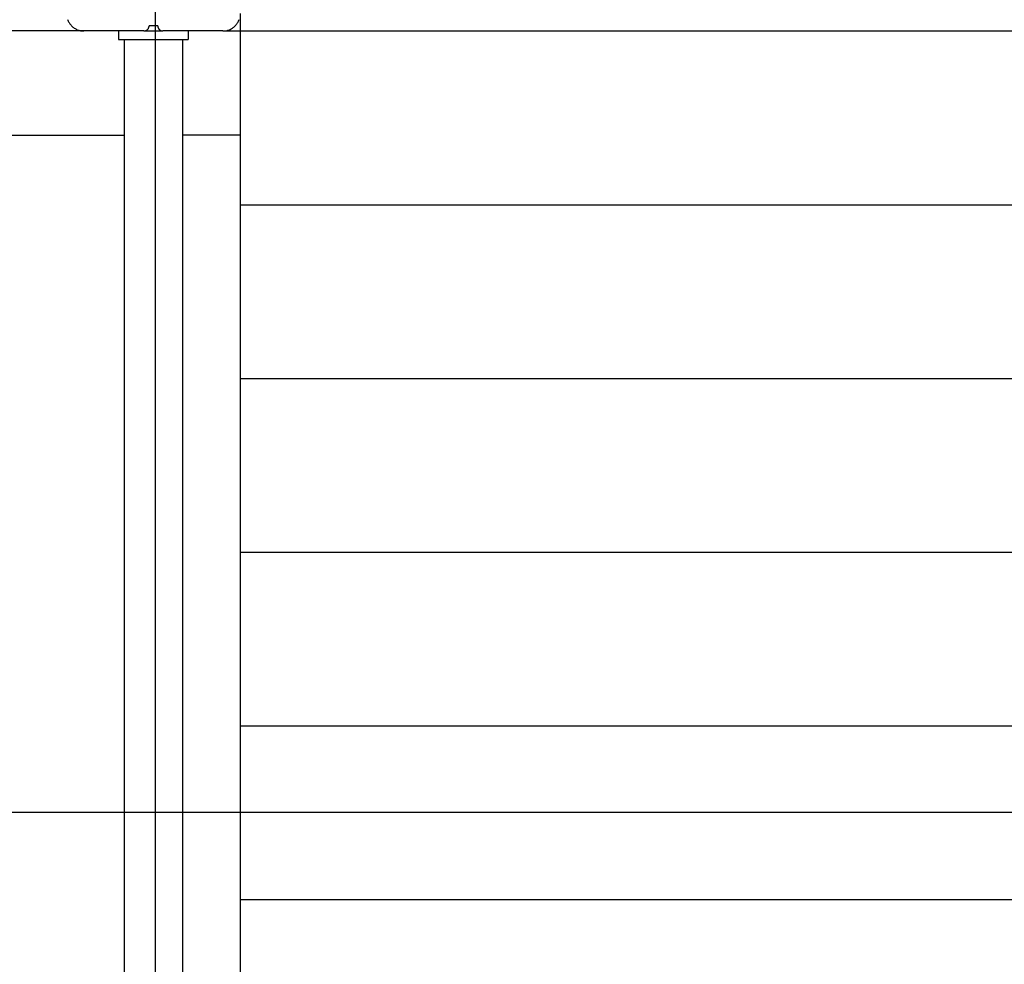
# Model space of a CAD drawing. Extents: x -43.7 to 43.7, y -30.4 to 30.4.
# Drawn here: x -24.4 to -18.8, y 3.2 to 8.6 of the extents above; entities that cross this region are included whole.
import ezdxf

# ---------------------------------------------------------------- set-up
doc = ezdxf.new("R2010")
doc.units = 0
doc.layers.get('0').update_dxf_attribs({"linetype": 'CONTINUOUS'})

msp = doc.modelspace()

# ---------------------------------------------------------------- linework, layer by layer
at = {"color": 0}
for points in [[(-23.6623, -20.9497), (-23.6623, 29.5784)], [(-23.6623, -20.9497), (-23.6623, 29.5784)], [(-23.6623, -20.9497), (-23.6623, 29.5784)], [(-23.6623, -20.9497), (-23.6623, 29.5784)], [(-23.6623, -20.9497), (-23.6623, 29.5784)], [(-23.6623, -20.9497), (-23.6623, 29.5784)], [(-23.6623, -20.9497), (-23.6623, 29.5784)], [(-23.6623, -20.9497), (-23.6623, 29.5784)], [(-23.6623, -20.9497), (-23.6623, 29.5784)], [(-23.6623, -20.9497), (-23.6623, 29.5784)], [(-23.6623, -20.9497), (-23.6623, 29.5784)], [(-23.6623, -20.9497), (-23.6623, 29.5784)], [(-23.6623, -20.9497), (-23.6623, 29.5784)], [(-23.6623, -20.9497), (-23.6623, 29.5784)], [(-23.6623, -20.9497), (-23.6623, 29.5784)], [(-23.6623, -20.9497), (-23.6623, 29.5784)], [(-23.6623, -20.9497), (-23.6623, 29.5784)], [(-23.6623, -20.9497), (-23.6623, 29.5784)], [(-23.6623, -20.9497), (-23.6623, 29.5784)], [(-23.6623, -20.9497), (-23.6623, 29.5784)], [(-23.6623, -20.9497), (-23.6623, 29.5784)], [(-24.1686, 8.6164), (-24.167, 8.6119), (-24.1649, 8.6074), (-24.1627, 8.603), (-24.1602, 8.5988), (-24.1577, 8.5947), (-24.1548, 8.5906), (-24.1518, 8.5868), (-24.1486, 8.5831), (-24.1454, 8.5796), (-24.1454, 8.5796), (-24.1416, 8.5761), (-24.1379, 8.5729), (-24.1339, 8.5698), (-24.13, 8.567), (-24.1258, 8.5643), (-24.1216, 8.5619), (-24.1172, 8.5597), (-24.1129, 8.5578), (-24.1082, 8.5559), (-24.1036, 8.5544), (-24.0988, 8.5531), (-24.0942, 8.5521), (-24.0892, 8.5512), (-24.0844, 8.5507), (-24.0795, 8.5503), (-24.0747, 8.5503)], [(-23.2747, 8.5503), (-23.2747, 8.5503), (-23.2696, 8.5503), (-23.2647, 8.5507), (-23.2598, 8.5512), (-23.255, 8.5521), (-23.2502, 8.5531), (-23.2454, 8.5544), (-23.2408, 8.5559), (-23.2363, 8.5578), (-23.2318, 8.5597), (-23.2274, 8.5619), (-23.2232, 8.5643), (-23.2191, 8.567), (-23.215, 8.5698), (-23.2112, 8.5729), (-23.2075, 8.5761), (-23.204, 8.5796), (-23.204, 8.5796), (-23.2005, 8.5831), (-23.1973, 8.5868), (-23.1942, 8.5906), (-23.1914, 8.5947), (-23.1887, 8.5988), (-23.1863, 8.603), (-23.1841, 8.6074), (-23.1822, 8.6119), (-23.1803, 8.6164)], [(-23.1747, 8.6503), (-23.1747, -0.5497)], [(-23.1747, 8.6503), (-23.1747, -0.5497)], [(-23.1747, 8.6503), (-23.1747, -0.5497)], [(-23.1747, 8.6503), (-23.1747, -0.5497)], [(-23.1747, 8.6503), (-23.1747, -0.5497)], [(-23.1747, 8.6503), (-23.1747, -0.5497)], [(-23.1747, 8.6503), (-23.1747, -0.5497)], [(-23.1747, 8.6503), (-23.1747, -0.5497)], [(-23.1747, 8.6503), (-23.1747, -0.5497)], [(-23.1747, 8.6503), (-23.1747, -0.5497)], [(-23.1747, 8.6503), (-23.1747, -0.5497)], [(-23.1747, 8.6503), (-23.1747, -0.5497)], [(-23.1747, 8.6503), (-23.1747, -0.5497)], [(-23.1747, 8.6503), (-23.1747, -0.5497)], [(-23.1747, 8.6503), (-23.1747, -0.5497)], [(-23.1747, 8.6503), (-23.1747, -0.5497)], [(-23.1747, 8.6503), (-23.1747, -0.5497)], [(-23.1747, 8.6503), (-23.1747, -0.5497)], [(-23.1747, 8.6503), (-23.1747, -0.5497)], [(-23.1747, 8.6503), (-23.1747, -0.5497)], [(-23.1747, 8.6503), (-23.1747, -0.5497)], [(-23.7297, 8.5503), (-23.7297, 8.5503), (-23.7282, 8.5503), (-23.7267, 8.5503), (-23.7252, 8.5504), (-23.7237, 8.5507), (-23.7222, 8.551), (-23.7209, 8.5514), (-23.7194, 8.5519), (-23.7182, 8.5525), (-23.7167, 8.553), (-23.7155, 8.5536), (-23.7142, 8.5543), (-23.713, 8.5552), (-23.7118, 8.556), (-23.7106, 8.5569), (-23.7094, 8.5579), (-23.7085, 8.5591), (-23.7085, 8.5591), (-23.7073, 8.56), (-23.7063, 8.5612), (-23.7054, 8.5624), (-23.7046, 8.5636), (-23.7037, 8.5648), (-23.703, 8.5661), (-23.7024, 8.5673), (-23.7019, 8.5688), (-23.7013, 8.57), (-23.7008, 8.5715), (-23.7004, 8.5728), (-23.7001, 8.5743), (-23.6998, 8.5758), (-23.6997, 8.5773), (-23.6997, 8.5788), (-23.6997, 8.5803)], [(-23.6997, 8.5803), (-23.6997, 8.5803)], [(-23.6747, 8.5803), (-23.6997, 8.5803)], [(-23.6747, 8.5803), (-23.6997, 8.5803)], [(-23.6747, 8.5803), (-23.6997, 8.5803)], [(-23.6747, 8.5803), (-23.6997, 8.5803)], [(-23.6747, 8.5803), (-23.6997, 8.5803)], [(-23.6747, 8.5803), (-23.6997, 8.5803)], [(-23.6747, 8.5803), (-23.6997, 8.5803)], [(-23.6747, 8.5803), (-23.6997, 8.5803)], [(-23.6747, 8.5803), (-23.6997, 8.5803)], [(-23.6747, 8.5803), (-23.6997, 8.5803)], [(-23.6747, 8.5803), (-23.6997, 8.5803)], [(-23.6747, 8.5803), (-23.6997, 8.5803)], [(-23.6747, 8.5803), (-23.6997, 8.5803)], [(-23.6747, 8.5803), (-23.6997, 8.5803)], [(-23.6747, 8.5803), (-23.6997, 8.5803)], [(-23.6747, 8.5803), (-23.6997, 8.5803)], [(-23.6747, 8.5803), (-23.6997, 8.5803)], [(-23.6747, 8.5803), (-23.6997, 8.5803)], [(-23.6747, 8.5803), (-23.6997, 8.5803)], [(-23.6747, 8.5803), (-23.6997, 8.5803)], [(-23.6747, 8.5803), (-23.6997, 8.5803)], [(-23.6747, 8.5803), (-23.6747, 8.5803)], [(-23.6497, 8.5803), (-23.6747, 8.5803)], [(-23.6497, 8.5803), (-23.6747, 8.5803)], [(-23.6497, 8.5803), (-23.6747, 8.5803)], [(-23.6497, 8.5803), (-23.6747, 8.5803)], [(-23.6497, 8.5803), (-23.6747, 8.5803)], [(-23.6497, 8.5803), (-23.6747, 8.5803)], [(-23.6497, 8.5803), (-23.6747, 8.5803)], [(-23.6497, 8.5803), (-23.6747, 8.5803)], [(-23.6497, 8.5803), (-23.6747, 8.5803)], [(-23.6497, 8.5803), (-23.6747, 8.5803)], [(-23.6497, 8.5803), (-23.6747, 8.5803)], [(-23.6497, 8.5803), (-23.6747, 8.5803)], [(-23.6497, 8.5803), (-23.6747, 8.5803)], [(-23.6497, 8.5803), (-23.6747, 8.5803)], [(-23.6497, 8.5803), (-23.6747, 8.5803)], [(-23.6497, 8.5803), (-23.6747, 8.5803)], [(-23.6497, 8.5803), (-23.6747, 8.5803)], [(-23.6497, 8.5803), (-23.6747, 8.5803)], [(-23.6497, 8.5803), (-23.6747, 8.5803)], [(-23.6497, 8.5803), (-23.6747, 8.5803)], [(-23.6497, 8.5803), (-23.6747, 8.5803)], [(-23.6747, 8.5803), (-23.6747, 8.5803)], [(-23.6497, 8.5803), (-23.6497, 8.5803)], [(-23.6497, 8.5803), (-23.6497, 8.5803), (-23.6495, 8.5788), (-23.6495, 8.5773), (-23.6492, 8.5758), (-23.6491, 8.5743), (-23.6486, 8.5728), (-23.6483, 8.5715), (-23.6477, 8.57), (-23.6474, 8.5688), (-23.6466, 8.5673), (-23.646, 8.5661), (-23.6452, 8.5648), (-23.6446, 8.5636), (-23.6437, 8.5624), (-23.6428, 8.5612), (-23.6418, 8.56), (-23.6409, 8.5591), (-23.6409, 8.5591), (-23.6397, 8.5579), (-23.6386, 8.5569), (-23.6374, 8.556), (-23.6362, 8.5552), (-23.6348, 8.5543), (-23.6336, 8.5536), (-23.6323, 8.553), (-23.6311, 8.5525), (-23.6296, 8.5519), (-23.6282, 8.5514), (-23.6267, 8.551), (-23.6254, 8.5507), (-23.6239, 8.5504), (-23.6224, 8.5503), (-23.6209, 8.5503), (-23.6197, 8.5503)], [(-24.0747, 8.5503), (-31.6861, 8.5503)], [(-24.0747, 8.5503), (-31.6861, 8.5503)], [(-24.0747, 8.5503), (-31.6861, 8.5503)], [(-24.0747, 8.5503), (-31.6861, 8.5503)], [(-24.0747, 8.5503), (-31.6861, 8.5503)], [(-24.0747, 8.5503), (-31.6861, 8.5503)], [(-24.0747, 8.5503), (-31.6861, 8.5503)], [(-24.0747, 8.5503), (-31.6861, 8.5503)], [(-24.0747, 8.5503), (-31.6861, 8.5503)], [(-24.0747, 8.5503), (-31.6861, 8.5503)], [(-24.0747, 8.5503), (-31.6861, 8.5503)], [(-24.0747, 8.5503), (-31.6861, 8.5503)], [(-24.0747, 8.5503), (-31.6861, 8.5503)], [(-24.0747, 8.5503), (-31.6861, 8.5503)], [(-24.0747, 8.5503), (-31.6861, 8.5503)], [(-24.0747, 8.5503), (-31.6861, 8.5503)], [(-24.0747, 8.5503), (-31.6861, 8.5503)], [(-24.0747, 8.5503), (-31.6861, 8.5503)], [(-24.0747, 8.5503), (-31.6861, 8.5503)], [(-24.0747, 8.5503), (-31.6861, 8.5503)], [(-24.0747, 8.5503), (-31.6861, 8.5503)], [(-24.0747, 8.5503), (-24.0747, 8.5503)], [(-24.0747, 8.5503), (-24.0747, 8.5503)], [(-23.7297, 8.5503), (-24.0747, 8.5503)], [(-23.7297, 8.5503), (-24.0747, 8.5503)], [(-23.7297, 8.5503), (-24.0747, 8.5503)], [(-23.7297, 8.5503), (-24.0747, 8.5503)], [(-23.7297, 8.5503), (-24.0747, 8.5503)], [(-23.7297, 8.5503), (-24.0747, 8.5503)], [(-23.7297, 8.5503), (-24.0747, 8.5503)], [(-23.7297, 8.5503), (-24.0747, 8.5503)], [(-23.7297, 8.5503), (-24.0747, 8.5503)], [(-23.7297, 8.5503), (-24.0747, 8.5503)], [(-23.7297, 8.5503), (-24.0747, 8.5503)], [(-23.7297, 8.5503), (-24.0747, 8.5503)], [(-23.7297, 8.5503), (-24.0747, 8.5503)], [(-23.7297, 8.5503), (-24.0747, 8.5503)], [(-23.7297, 8.5503), (-24.0747, 8.5503)], [(-23.7297, 8.5503), (-24.0747, 8.5503)], [(-23.7297, 8.5503), (-24.0747, 8.5503)], [(-23.7297, 8.5503), (-24.0747, 8.5503)], [(-23.7297, 8.5503), (-24.0747, 8.5503)], [(-23.7297, 8.5503), (-24.0747, 8.5503)], [(-23.7297, 8.5503), (-24.0747, 8.5503)], [(-23.8747, 8.5503), (-23.8747, 8.5503)], [(-23.8747, 8.5503), (-23.8747, 8.5003)], [(-23.8747, 8.5503), (-23.8747, 8.5003)], [(-23.8747, 8.5503), (-23.8747, 8.5003)], [(-23.8747, 8.5503), (-23.8747, 8.5003)], [(-23.8747, 8.5503), (-23.8747, 8.5003)], [(-23.8747, 8.5503), (-23.8747, 8.5003)], [(-23.8747, 8.5503), (-23.8747, 8.5003)], [(-23.8747, 8.5503), (-23.8747, 8.5003)], [(-23.8747, 8.5503), (-23.8747, 8.5003)], [(-23.8747, 8.5503), (-23.8747, 8.5003)], [(-23.8747, 8.5503), (-23.8747, 8.5003)], [(-23.8747, 8.5503), (-23.8747, 8.5003)], [(-23.8747, 8.5503), (-23.8747, 8.5003)], [(-23.8747, 8.5503), (-23.8747, 8.5003)], [(-23.8747, 8.5503), (-23.8747, 8.5003)], [(-23.8747, 8.5503), (-23.8747, 8.5003)], [(-23.8747, 8.5503), (-23.8747, 8.5003)], [(-23.8747, 8.5503), (-23.8747, 8.5003)], [(-23.8747, 8.5503), (-23.8747, 8.5003)], [(-23.8747, 8.5503), (-23.8747, 8.5003)], [(-23.8747, 8.5503), (-23.8747, 8.5003)], [(-23.7297, 8.5503), (-23.7297, 8.5503)], [(-23.7297, 8.5503), (-23.6197, 8.5503)], [(-23.7297, 8.5503), (-23.6197, 8.5503)], [(-23.7297, 8.5503), (-23.6197, 8.5503)], [(-23.7297, 8.5503), (-23.6197, 8.5503)], [(-23.7297, 8.5503), (-23.6197, 8.5503)], [(-23.7297, 8.5503), (-23.6197, 8.5503)], [(-23.7297, 8.5503), (-23.6197, 8.5503)], [(-23.7297, 8.5503), (-23.6197, 8.5503)], [(-23.7297, 8.5503), (-23.6197, 8.5503)], [(-23.7297, 8.5503), (-23.6197, 8.5503)], [(-23.7297, 8.5503), (-23.6197, 8.5503)], [(-23.7297, 8.5503), (-23.6197, 8.5503)], [(-23.7297, 8.5503), (-23.6197, 8.5503)], [(-23.7297, 8.5503), (-23.6197, 8.5503)], [(-23.7297, 8.5503), (-23.6197, 8.5503)], [(-23.7297, 8.5503), (-23.6197, 8.5503)], [(-23.7297, 8.5503), (-23.6197, 8.5503)], [(-23.7297, 8.5503), (-23.6197, 8.5503)], [(-23.7297, 8.5503), (-23.6197, 8.5503)], [(-23.7297, 8.5503), (-23.6197, 8.5503)], [(-23.7297, 8.5503), (-23.6197, 8.5503)], [(-23.7297, 8.5503), (-23.7297, 8.5503)], [(-23.6197, 8.5503), (-23.6197, 8.5503)], [(-23.6197, 8.5503), (-23.6197, 8.5503)], [(-23.2747, 8.5503), (-23.6197, 8.5503)], [(-23.2747, 8.5503), (-23.6197, 8.5503)], [(-23.2747, 8.5503), (-23.6197, 8.5503)], [(-23.2747, 8.5503), (-23.6197, 8.5503)], [(-23.2747, 8.5503), (-23.6197, 8.5503)], [(-23.2747, 8.5503), (-23.6197, 8.5503)], [(-23.2747, 8.5503), (-23.6197, 8.5503)], [(-23.2747, 8.5503), (-23.6197, 8.5503)], [(-23.2747, 8.5503), (-23.6197, 8.5503)], [(-23.2747, 8.5503), (-23.6197, 8.5503)], [(-23.2747, 8.5503), (-23.6197, 8.5503)], [(-23.2747, 8.5503), (-23.6197, 8.5503)], [(-23.2747, 8.5503), (-23.6197, 8.5503)], [(-23.2747, 8.5503), (-23.6197, 8.5503)], [(-23.2747, 8.5503), (-23.6197, 8.5503)], [(-23.2747, 8.5503), (-23.6197, 8.5503)], [(-23.2747, 8.5503), (-23.6197, 8.5503)], [(-23.2747, 8.5503), (-23.6197, 8.5503)], [(-23.2747, 8.5503), (-23.6197, 8.5503)], [(-23.2747, 8.5503), (-23.6197, 8.5503)], [(-23.2747, 8.5503), (-23.6197, 8.5503)], [(-23.4747, 8.5503), (-23.4747, 8.5503)], [(-23.4747, 8.5503), (-23.4747, 8.5003)], [(-23.4747, 8.5503), (-23.4747, 8.5003)], [(-23.4747, 8.5503), (-23.4747, 8.5003)], [(-23.4747, 8.5503), (-23.4747, 8.5003)], [(-23.4747, 8.5503), (-23.4747, 8.5003)], [(-23.4747, 8.5503), (-23.4747, 8.5003)], [(-23.4747, 8.5503), (-23.4747, 8.5003)], [(-23.4747, 8.5503), (-23.4747, 8.5003)], [(-23.4747, 8.5503), (-23.4747, 8.5003)], [(-23.4747, 8.5503), (-23.4747, 8.5003)], [(-23.4747, 8.5503), (-23.4747, 8.5003)], [(-23.4747, 8.5503), (-23.4747, 8.5003)], [(-23.4747, 8.5503), (-23.4747, 8.5003)], [(-23.4747, 8.5503), (-23.4747, 8.5003)], [(-23.4747, 8.5503), (-23.4747, 8.5003)], [(-23.4747, 8.5503), (-23.4747, 8.5003)], [(-23.4747, 8.5503), (-23.4747, 8.5003)], [(-23.4747, 8.5503), (-23.4747, 8.5003)], [(-23.4747, 8.5503), (-23.4747, 8.5003)], [(-23.4747, 8.5503), (-23.4747, 8.5003)], [(-23.4747, 8.5503), (-23.4747, 8.5003)], [(-23.2747, 8.5503), (-23.2747, 8.5503)], [(-23.2747, 8.5503), (-23.1747, 8.5503)], [(-23.2747, 8.5503), (-23.1747, 8.5503)], [(-23.2747, 8.5503), (-23.1747, 8.5503)], [(-23.2747, 8.5503), (-23.1747, 8.5503)], [(-23.2747, 8.5503), (-23.1747, 8.5503)], [(-23.2747, 8.5503), (-23.1747, 8.5503)], [(-23.2747, 8.5503), (-23.1747, 8.5503)], [(-23.2747, 8.5503), (-23.1747, 8.5503)], [(-23.2747, 8.5503), (-23.1747, 8.5503)], [(-23.2747, 8.5503), (-23.1747, 8.5503)], [(-23.2747, 8.5503), (-23.1747, 8.5503)], [(-23.2747, 8.5503), (-23.1747, 8.5503)], [(-23.2747, 8.5503), (-23.1747, 8.5503)], [(-23.2747, 8.5503), (-23.1747, 8.5503)], [(-23.2747, 8.5503), (-23.1747, 8.5503)], [(-23.2747, 8.5503), (-23.1747, 8.5503)], [(-23.2747, 8.5503), (-23.1747, 8.5503)], [(-23.2747, 8.5503), (-23.1747, 8.5503)], [(-23.2747, 8.5503), (-23.1747, 8.5503)], [(-23.2747, 8.5503), (-23.1747, 8.5503)], [(-23.2747, 8.5503), (-23.1747, 8.5503)], [(-23.2747, 8.5503), (-23.2747, 8.5503)], [(-23.1747, 8.5503), (-23.1747, 8.5503)], [(-23.1747, 8.5503), (-14.1747, 8.5503)], [(-23.1747, 8.5503), (-14.1747, 8.5503)], [(-23.1747, 8.5503), (-14.1747, 8.5503)], [(-23.1747, 8.5503), (-14.1747, 8.5503)], [(-23.1747, 8.5503), (-14.1747, 8.5503)], [(-23.1747, 8.5503), (-14.1747, 8.5503)], [(-23.1747, 8.5503), (-14.1747, 8.5503)], [(-23.1747, 8.5503), (-14.1747, 8.5503)], [(-23.1747, 8.5503), (-14.1747, 8.5503)], [(-23.1747, 8.5503), (-14.1747, 8.5503)], [(-23.1747, 8.5503), (-14.1747, 8.5503)], [(-23.1747, 8.5503), (-14.1747, 8.5503)], [(-23.1747, 8.5503), (-14.1747, 8.5503)], [(-23.1747, 8.5503), (-14.1747, 8.5503)], [(-23.1747, 8.5503), (-14.1747, 8.5503)], [(-23.1747, 8.5503), (-14.1747, 8.5503)], [(-23.1747, 8.5503), (-14.1747, 8.5503)], [(-23.1747, 8.5503), (-14.1747, 8.5503)], [(-23.1747, 8.5503), (-14.1747, 8.5503)], [(-23.1747, 8.5503), (-14.1747, 8.5503)], [(-23.1747, 8.5503), (-14.1747, 8.5503)], [(-23.1747, 8.5503), (-23.1747, 8.5503)], [(-23.8747, 8.5003), (-23.8747, 8.5003)], [(-23.8747, 8.5003), (-23.8747, 8.5003)], [(-23.8747, 8.5003), (-23.4747, 8.5003)], [(-23.8747, 8.5003), (-23.4747, 8.5003)], [(-23.8747, 8.5003), (-23.4747, 8.5003)], [(-23.8747, 8.5003), (-23.4747, 8.5003)], [(-23.8747, 8.5003), (-23.4747, 8.5003)], [(-23.8747, 8.5003), (-23.4747, 8.5003)], [(-23.8747, 8.5003), (-23.4747, 8.5003)], [(-23.8747, 8.5003), (-23.4747, 8.5003)], [(-23.8747, 8.5003), (-23.4747, 8.5003)], [(-23.8747, 8.5003), (-23.4747, 8.5003)], [(-23.8747, 8.5003), (-23.4747, 8.5003)], [(-23.8747, 8.5003), (-23.4747, 8.5003)], [(-23.8747, 8.5003), (-23.4747, 8.5003)], [(-23.8747, 8.5003), (-23.4747, 8.5003)], [(-23.8747, 8.5003), (-23.4747, 8.5003)], [(-23.8747, 8.5003), (-23.4747, 8.5003)], [(-23.8747, 8.5003), (-23.4747, 8.5003)], [(-23.8747, 8.5003), (-23.4747, 8.5003)], [(-23.8747, 8.5003), (-23.4747, 8.5003)], [(-23.8747, 8.5003), (-23.4747, 8.5003)], [(-23.8747, 8.5003), (-23.4747, 8.5003)], [(-23.8432, 8.5003), (-23.8432, 8.5003)], [(-23.8432, 8.5003), (-23.8432, -0.3997)], [(-23.8432, 8.5003), (-23.8432, -0.3997)], [(-23.8432, 8.5003), (-23.8432, -0.3997)], [(-23.8432, 8.5003), (-23.8432, -0.3997)], [(-23.8432, 8.5003), (-23.8432, -0.3997)], [(-23.8432, 8.5003), (-23.8432, -0.3997)], [(-23.8432, 8.5003), (-23.8432, -0.3997)], [(-23.8432, 8.5003), (-23.8432, -0.3997)], [(-23.8432, 8.5003), (-23.8432, -0.3997)], [(-23.8432, 8.5003), (-23.8432, -0.3997)], [(-23.8432, 8.5003), (-23.8432, -0.3997)], [(-23.8432, 8.5003), (-23.8432, -0.3997)], [(-23.8432, 8.5003), (-23.8432, -0.3997)], [(-23.8432, 8.5003), (-23.8432, -0.3997)], [(-23.8432, 8.5003), (-23.8432, -0.3997)], [(-23.8432, 8.5003), (-23.8432, -0.3997)], [(-23.8432, 8.5003), (-23.8432, -0.3997)], [(-23.8432, 8.5003), (-23.8432, -0.3997)], [(-23.8432, 8.5003), (-23.8432, -0.3997)], [(-23.8432, 8.5003), (-23.8432, -0.3997)], [(-23.8432, 8.5003), (-23.8432, -0.3997)], [(-23.5062, 8.5003), (-23.5062, 8.5003)], [(-23.5062, 8.5003), (-23.5062, -0.3997)], [(-23.5062, 8.5003), (-23.5062, -0.3997)], [(-23.5062, 8.5003), (-23.5062, -0.3997)], [(-23.5062, 8.5003), (-23.5062, -0.3997)], [(-23.5062, 8.5003), (-23.5062, -0.3997)], [(-23.5062, 8.5003), (-23.5062, -0.3997)], [(-23.5062, 8.5003), (-23.5062, -0.3997)], [(-23.5062, 8.5003), (-23.5062, -0.3997)], [(-23.5062, 8.5003), (-23.5062, -0.3997)], [(-23.5062, 8.5003), (-23.5062, -0.3997)], [(-23.5062, 8.5003), (-23.5062, -0.3997)], [(-23.5062, 8.5003), (-23.5062, -0.3997)], [(-23.5062, 8.5003), (-23.5062, -0.3997)], [(-23.5062, 8.5003), (-23.5062, -0.3997)], [(-23.5062, 8.5003), (-23.5062, -0.3997)], [(-23.5062, 8.5003), (-23.5062, -0.3997)], [(-23.5062, 8.5003), (-23.5062, -0.3997)], [(-23.5062, 8.5003), (-23.5062, -0.3997)], [(-23.5062, 8.5003), (-23.5062, -0.3997)], [(-23.5062, 8.5003), (-23.5062, -0.3997)], [(-23.5062, 8.5003), (-23.5062, -0.3997)], [(-23.4747, 8.5003), (-23.4747, 8.5003)], [(-23.4747, 8.5003), (-23.4747, 8.5003)], [(-31.6861, 7.9503), (-23.8432, 7.9503)], [(-31.6861, 7.9503), (-23.8432, 7.9503)], [(-31.6861, 7.9503), (-23.8432, 7.9503)], [(-31.6861, 7.9503), (-23.8432, 7.9503)], [(-31.6861, 7.9503), (-23.8432, 7.9503)], [(-31.6861, 7.9503), (-23.8432, 7.9503)], [(-31.6861, 7.9503), (-23.8432, 7.9503)], [(-31.6861, 7.9503), (-23.8432, 7.9503)], [(-31.6861, 7.9503), (-23.8432, 7.9503)], [(-31.6861, 7.9503), (-23.8432, 7.9503)], [(-31.6861, 7.9503), (-23.8432, 7.9503)], [(-31.6861, 7.9503), (-23.8432, 7.9503)], [(-31.6861, 7.9503), (-23.8432, 7.9503)], [(-31.6861, 7.9503), (-23.8432, 7.9503)], [(-31.6861, 7.9503), (-23.8432, 7.9503)], [(-31.6861, 7.9503), (-23.8432, 7.9503)], [(-31.6861, 7.9503), (-23.8432, 7.9503)], [(-31.6861, 7.9503), (-23.8432, 7.9503)], [(-31.6861, 7.9503), (-23.8432, 7.9503)], [(-31.6861, 7.9503), (-23.8432, 7.9503)], [(-31.6861, 7.9503), (-23.8432, 7.9503)], [(-23.8432, 7.9503), (-23.8432, 7.9503)], [(-23.5062, 7.9503), (-23.5062, 7.9503)], [(-23.1747, 7.9503), (-23.5062, 7.9503)], [(-23.1747, 7.9503), (-23.5062, 7.9503)], [(-23.1747, 7.9503), (-23.5062, 7.9503)], [(-23.1747, 7.9503), (-23.5062, 7.9503)], [(-23.1747, 7.9503), (-23.5062, 7.9503)], [(-23.1747, 7.9503), (-23.5062, 7.9503)], [(-23.1747, 7.9503), (-23.5062, 7.9503)], [(-23.1747, 7.9503), (-23.5062, 7.9503)], [(-23.1747, 7.9503), (-23.5062, 7.9503)], [(-23.1747, 7.9503), (-23.5062, 7.9503)], [(-23.1747, 7.9503), (-23.5062, 7.9503)], [(-23.1747, 7.9503), (-23.5062, 7.9503)], [(-23.1747, 7.9503), (-23.5062, 7.9503)], [(-23.1747, 7.9503), (-23.5062, 7.9503)], [(-23.1747, 7.9503), (-23.5062, 7.9503)], [(-23.1747, 7.9503), (-23.5062, 7.9503)], [(-23.1747, 7.9503), (-23.5062, 7.9503)], [(-23.1747, 7.9503), (-23.5062, 7.9503)], [(-23.1747, 7.9503), (-23.5062, 7.9503)], [(-23.1747, 7.9503), (-23.5062, 7.9503)], [(-23.1747, 7.9503), (-23.5062, 7.9503)], [(-23.1747, 7.9503), (-23.1747, 7.9503)], [(-23.1747, 7.5503), (-23.1747, 7.5503)], [(-23.1747, 7.5503), (-13.1747, 7.5503)], [(-23.1747, 7.5503), (-13.1747, 7.5503)], [(-23.1747, 7.5503), (-13.1747, 7.5503)], [(-23.1747, 7.5503), (-13.1747, 7.5503)], [(-23.1747, 7.5503), (-13.1747, 7.5503)], [(-23.1747, 7.5503), (-13.1747, 7.5503)], [(-23.1747, 7.5503), (-13.1747, 7.5503)], [(-23.1747, 7.5503), (-13.1747, 7.5503)], [(-23.1747, 7.5503), (-13.1747, 7.5503)], [(-23.1747, 7.5503), (-13.1747, 7.5503)], [(-23.1747, 7.5503), (-13.1747, 7.5503)], [(-23.1747, 7.5503), (-13.1747, 7.5503)], [(-23.1747, 7.5503), (-13.1747, 7.5503)], [(-23.1747, 7.5503), (-13.1747, 7.5503)], [(-23.1747, 7.5503), (-13.1747, 7.5503)], [(-23.1747, 7.5503), (-13.1747, 7.5503)], [(-23.1747, 7.5503), (-13.1747, 7.5503)], [(-23.1747, 7.5503), (-13.1747, 7.5503)], [(-23.1747, 7.5503), (-13.1747, 7.5503)], [(-23.1747, 7.5503), (-13.1747, 7.5503)], [(-23.1747, 7.5503), (-13.1747, 7.5503)], [(-23.1747, 6.5503), (-23.1747, 6.5503)], [(-23.1747, 6.5503), (-13.1747, 6.5503)], [(-23.1747, 6.5503), (-13.1747, 6.5503)], [(-23.1747, 6.5503), (-13.1747, 6.5503)], [(-23.1747, 6.5503), (-13.1747, 6.5503)], [(-23.1747, 6.5503), (-13.1747, 6.5503)], [(-23.1747, 6.5503), (-13.1747, 6.5503)], [(-23.1747, 6.5503), (-13.1747, 6.5503)], [(-23.1747, 6.5503), (-13.1747, 6.5503)], [(-23.1747, 6.5503), (-13.1747, 6.5503)], [(-23.1747, 6.5503), (-13.1747, 6.5503)], [(-23.1747, 6.5503), (-13.1747, 6.5503)], [(-23.1747, 6.5503), (-13.1747, 6.5503)], [(-23.1747, 6.5503), (-13.1747, 6.5503)], [(-23.1747, 6.5503), (-13.1747, 6.5503)], [(-23.1747, 6.5503), (-13.1747, 6.5503)], [(-23.1747, 6.5503), (-13.1747, 6.5503)], [(-23.1747, 6.5503), (-13.1747, 6.5503)], [(-23.1747, 6.5503), (-13.1747, 6.5503)], [(-23.1747, 6.5503), (-13.1747, 6.5503)], [(-23.1747, 6.5503), (-13.1747, 6.5503)], [(-23.1747, 6.5503), (-13.1747, 6.5503)], [(-23.1747, 5.5503), (-23.1747, 5.5503)], [(-23.1747, 5.5503), (-13.1747, 5.5503)], [(-23.1747, 5.5503), (-13.1747, 5.5503)], [(-23.1747, 5.5503), (-13.1747, 5.5503)], [(-23.1747, 5.5503), (-13.1747, 5.5503)], [(-23.1747, 5.5503), (-13.1747, 5.5503)], [(-23.1747, 5.5503), (-13.1747, 5.5503)], [(-23.1747, 5.5503), (-13.1747, 5.5503)], [(-23.1747, 5.5503), (-13.1747, 5.5503)], [(-23.1747, 5.5503), (-13.1747, 5.5503)], [(-23.1747, 5.5503), (-13.1747, 5.5503)], [(-23.1747, 5.5503), (-13.1747, 5.5503)], [(-23.1747, 5.5503), (-13.1747, 5.5503)], [(-23.1747, 5.5503), (-13.1747, 5.5503)], [(-23.1747, 5.5503), (-13.1747, 5.5503)], [(-23.1747, 5.5503), (-13.1747, 5.5503)], [(-23.1747, 5.5503), (-13.1747, 5.5503)], [(-23.1747, 5.5503), (-13.1747, 5.5503)], [(-23.1747, 5.5503), (-13.1747, 5.5503)], [(-23.1747, 5.5503), (-13.1747, 5.5503)], [(-23.1747, 5.5503), (-13.1747, 5.5503)], [(-23.1747, 5.5503), (-13.1747, 5.5503)], [(-23.1747, 4.5503), (-23.1747, 4.5503)], [(-23.1747, 4.5503), (-13.1747, 4.5503)], [(-23.1747, 4.5503), (-13.1747, 4.5503)], [(-23.1747, 4.5503), (-13.1747, 4.5503)], [(-23.1747, 4.5503), (-13.1747, 4.5503)], [(-23.1747, 4.5503), (-13.1747, 4.5503)], [(-23.1747, 4.5503), (-13.1747, 4.5503)], [(-23.1747, 4.5503), (-13.1747, 4.5503)], [(-23.1747, 4.5503), (-13.1747, 4.5503)], [(-23.1747, 4.5503), (-13.1747, 4.5503)], [(-23.1747, 4.5503), (-13.1747, 4.5503)], [(-23.1747, 4.5503), (-13.1747, 4.5503)], [(-23.1747, 4.5503), (-13.1747, 4.5503)], [(-23.1747, 4.5503), (-13.1747, 4.5503)], [(-23.1747, 4.5503), (-13.1747, 4.5503)], [(-23.1747, 4.5503), (-13.1747, 4.5503)], [(-23.1747, 4.5503), (-13.1747, 4.5503)], [(-23.1747, 4.5503), (-13.1747, 4.5503)], [(-23.1747, 4.5503), (-13.1747, 4.5503)], [(-23.1747, 4.5503), (-13.1747, 4.5503)], [(-23.1747, 4.5503), (-13.1747, 4.5503)], [(-23.1747, 4.5503), (-13.1747, 4.5503)], [(34.9253, 4.0503), (-43.1747, 4.0503)], [(34.9253, 4.0503), (-43.1747, 4.0503)], [(34.9253, 4.0503), (-43.1747, 4.0503)], [(34.9253, 4.0503), (-43.1747, 4.0503)], [(34.9253, 4.0503), (-43.1747, 4.0503)], [(34.9253, 4.0503), (-43.1747, 4.0503)], [(34.9253, 4.0503), (-43.1747, 4.0503)], [(34.9253, 4.0503), (-43.1747, 4.0503)], [(34.9253, 4.0503), (-43.1747, 4.0503)], [(34.9253, 4.0503), (-43.1747, 4.0503)], [(34.9253, 4.0503), (-43.1747, 4.0503)], [(34.9253, 4.0503), (-43.1747, 4.0503)], [(34.9253, 4.0503), (-43.1747, 4.0503)], [(34.9253, 4.0503), (-43.1747, 4.0503)], [(34.9253, 4.0503), (-43.1747, 4.0503)], [(34.9253, 4.0503), (-43.1747, 4.0503)], [(34.9253, 4.0503), (-43.1747, 4.0503)], [(34.9253, 4.0503), (-43.1747, 4.0503)], [(34.9253, 4.0503), (-43.1747, 4.0503)], [(34.9253, 4.0503), (-43.1747, 4.0503)], [(34.9253, 4.0503), (-43.1747, 4.0503)], [(-23.1747, 3.5503), (-23.1747, 3.5503)], [(-23.1747, 3.5503), (-13.1747, 3.5503)], [(-23.1747, 3.5503), (-13.1747, 3.5503)], [(-23.1747, 3.5503), (-13.1747, 3.5503)], [(-23.1747, 3.5503), (-13.1747, 3.5503)], [(-23.1747, 3.5503), (-13.1747, 3.5503)], [(-23.1747, 3.5503), (-13.1747, 3.5503)], [(-23.1747, 3.5503), (-13.1747, 3.5503)], [(-23.1747, 3.5503), (-13.1747, 3.5503)], [(-23.1747, 3.5503), (-13.1747, 3.5503)], [(-23.1747, 3.5503), (-13.1747, 3.5503)], [(-23.1747, 3.5503), (-13.1747, 3.5503)], [(-23.1747, 3.5503), (-13.1747, 3.5503)], [(-23.1747, 3.5503), (-13.1747, 3.5503)], [(-23.1747, 3.5503), (-13.1747, 3.5503)], [(-23.1747, 3.5503), (-13.1747, 3.5503)], [(-23.1747, 3.5503), (-13.1747, 3.5503)], [(-23.1747, 3.5503), (-13.1747, 3.5503)], [(-23.1747, 3.5503), (-13.1747, 3.5503)], [(-23.1747, 3.5503), (-13.1747, 3.5503)], [(-23.1747, 3.5503), (-13.1747, 3.5503)], [(-23.1747, 3.5503), (-13.1747, 3.5503)]]:
    msp.add_lwpolyline(points, dxfattribs=at)

doc.saveas('drawing.dxf')
